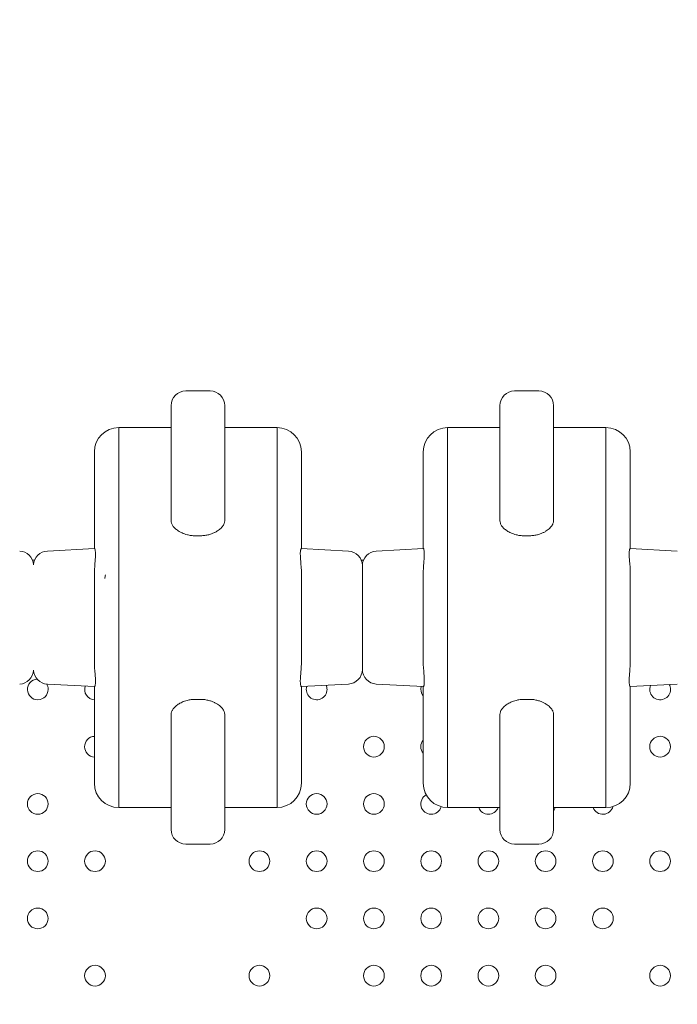
# Model space of a CAD drawing. Units: millimetres. Extents: x 341724 to 372475, y -13763 to 11573.
# Drawn here: x 357106 to 357376, y -1387 to -983 of the extents above; entities that cross this region are included whole.
import ezdxf

# ---------------------------------------------------------------- set-up
doc = ezdxf.new("R2010")
doc.units = ezdxf.units.MM
doc.header["$LTSCALE"] = 30
doc.layers.add('InterSystem-dimension', color=7, linetype='Continuous', lineweight=5)
doc.layers.add('InterSystem-drawing', color=7, linetype='Continuous', lineweight=9)
doc.styles.add('arial', font='arial.ttf')
doc.dimstyles.new('IS_1-50(mm)', dxfattribs={"dimtxt": 100, "dimasz": 100, "dimexe": 10, "dimexo": 50, "dimgap": 10, "dimtad": 1, "dimdec": 0, "dimrnd": 10, "dimzin": 0, "dimtxsty": 'arial', "dimcen": 100, "dimclrd": 256, "dimclre": 256, "dimclrt": 256, "dimadec": 1, "dimazin": 0, "dimtfac": 1, "dimtdec": 0, "dimtmove": 0, "dimatfit": 3, "dimfxl": 1, "dimtolj": 1, "dimtzin": 0, "dimlwd": -1, "dimlwe": -1, "dimarcsym": 0})

# ---------------------------------------------------------------- blocks, each defined once
blk = doc.blocks.new('*D2')
at = {"layer": 'Defpoints', "color": 0, "transparency": 16777216}
for p in [(363172.4, 5499.73), (363172.4, -886.74), (347949.8, -6211.19)]:
    blk.add_point(p, dxfattribs=at)
at = {"layer": 'InterSystem-dimension', "transparency": 16777216}
for p, q in [((347949.8, -6161.19), (347949.8, 5509.73)), ((363172.4, -836.74), (363172.4, 5509.73)), ((348049.8, 5499.73), (363072.4, 5499.73))]:
    blk.add_line(p, q, dxfattribs=at)
for points in [[(348049.8, 5516.39), (348049.8, 5483.06), (347949.8, 5499.73)], [(363072.4, 5516.39), (363072.4, 5483.06), (363172.4, 5499.73)]]:
    blk.add_solid(points, dxfattribs=at)
at = {"layer": 'InterSystem-dimension', "transparency": 16777216, "insert": (355561.1, 5560.78), "char_height": 100, "attachment_point": 5, "style": 'arial'}
blk.add_mtext('\\A1;15220', dxfattribs=at)
blk = doc.blocks.new('*D4')
at = {"layer": 'Defpoints', "color": 0, "transparency": 16777216}
for p in [(358370.61, 2731.84), (364172.86, 2731.84), (353775.48, -8316.97)]:
    blk.add_point(p, dxfattribs=at)
at = {"layer": 'InterSystem-dimension', "transparency": 16777216}
for p, q in [((358420.61, 2731.84), (364182.86, 2731.84)), ((364172.86, -8216.97), (364172.86, 2631.84)), ((353825.48, -8316.97), (364182.86, -8316.97))]:
    blk.add_line(p, q, dxfattribs=at)
for points in [[(364156.19, 2631.84), (364189.52, 2631.84), (364172.86, 2731.84)], [(364156.19, -8216.97), (364189.52, -8216.97), (364172.86, -8316.97)]]:
    blk.add_solid(points, dxfattribs=at)
at = {"layer": 'InterSystem-dimension', "transparency": 16777216, "insert": (364111.8, -2792.56), "char_height": 100, "attachment_point": 5, "rotation": 90, "style": 'arial'}
blk.add_mtext('\\A1;11050', dxfattribs=at)

msp = doc.modelspace()

# ---------------------------------------------------------------- linework, layer by layer
at = {"layer": 'InterSystem-drawing'}
for p, q in [((357174.37, -1135.39), (357184.37, -1135.39)), ((357309.37, -1135.39), (357319.37, -1135.39)), ((357146.87, -1150.39), (357168.37, -1150.39)), ((357190.37, -1150.39), (357211.87, -1150.39)), ((357281.87, -1150.39), (357303.37, -1150.39)), ((357325.37, -1150.39), (357346.87, -1150.39)), ((357168.37, -1176.75), (357168.37, -1188.66)), ((357190.37, -1188.66), (357190.37, -1176.75)), ((357303.37, -1176.75), (357303.37, -1188.66)), ((357325.37, -1188.66), (357325.37, -1176.75)), ((357178.16, -1194.81), (357178.37, -1194.81)), ((357178.37, -1194.81), (357180.37, -1194.81)), ((357180.37, -1194.81), (357180.57, -1194.81)), ((357313.16, -1194.81), (357313.37, -1194.81)), ((357313.37, -1194.81), (357315.37, -1194.81)), ((357315.37, -1194.81), (357315.57, -1194.81)), ((357117.55, -1201.09), (357136.92, -1200.08)), ((357221.81, -1200.08), (357241.18, -1201.09)), ((357252.55, -1201.09), (357271.92, -1200.08)), ((357356.81, -1200.08), (357376.18, -1201.09)), ((357111.47, -1204.89), (357112.28, -1204.89)), ((357246.45, -1204.89), (357247.28, -1204.89)), ((357136.92, -1256.7), (357117.55, -1255.69)), ((357241.18, -1255.69), (357221.81, -1256.7)), ((357271.92, -1256.7), (357252.55, -1255.69)), ((357376.18, -1255.69), (357356.81, -1256.7)), ((357178.16, -1261.97), (357178.37, -1261.97)), ((357178.37, -1261.97), (357180.37, -1261.97)), ((357180.37, -1261.97), (357180.57, -1261.97)), ((357313.16, -1261.97), (357313.37, -1261.97)), ((357313.37, -1261.97), (357315.37, -1261.97)), ((357315.37, -1261.97), (357315.57, -1261.97)), ((357168.37, -1280.03), (357168.37, -1268.12)), ((357190.37, -1268.12), (357190.37, -1280.03)), ((357303.37, -1280.03), (357303.37, -1268.12)), ((357325.37, -1268.12), (357325.37, -1280.03)), ((357146.87, -1306.39), (357168.37, -1306.39)), ((357190.37, -1306.39), (357211.87, -1306.39)), ((357281.87, -1306.39), (357303.37, -1306.39)), ((357325.37, -1306.39), (357346.87, -1306.39)), ((357184.37, -1321.39), (357174.37, -1321.39)), ((357319.37, -1321.39), (357309.37, -1321.39))]:
    msp.add_line(p, q, dxfattribs=at)
for centre in [(357251.62, -1281.39), (357369.12, -1281.39), (357113.62, -1304.89), (357228.12, -1304.89), (357251.62, -1304.89), (357113.62, -1328.39), (357137.12, -1328.39), (357204.62, -1328.39), (357228.12, -1328.39), (357251.62, -1328.39), (357275.12, -1328.39), (357298.62, -1328.39), (357322.12, -1328.39), (357345.62, -1328.39), (357369.12, -1328.39), (357113.62, -1351.89), (357228.12, -1351.89), (357251.62, -1351.89), (357275.12, -1351.89), (357298.62, -1351.89), (357322.12, -1351.89), (357345.62, -1351.89), (357137.12, -1375.39), (357204.62, -1375.39), (357251.62, -1375.39), (357275.12, -1375.39), (357298.62, -1375.39), (357322.12, -1375.39), (357369.12, -1375.39)]:
    msp.add_circle(centre, 4.25, dxfattribs=at)
for centre, radius, start, end in [((357174.37, -1141.39), 6, 90, 180), ((357184.37, -1141.39), 6, 0, 90), ((357309.37, -1141.39), 6, 90, 180), ((357319.37, -1141.39), 6, 0, 90), ((357146.87, -1160.39), 10, 90, 180), ((357211.87, -1160.39), 10, 0, 90), ((357281.87, -1160.39), 10, 90, 180), ((357346.87, -1160.39), 10, 0, 90), ((357105.88, -1207.08), 6, 3.0542, 87), ((357117.87, -1207.08), 6, 93, 176.9458), ((357240.87, -1207.08), 6, 0, 87), ((357252.87, -1207.08), 6, 93, 180), ((357137.12, -1210.89), 4.25, 339.2884, 0), ((357105.88, -1249.7), 6, 273, 356.9458), ((357117.87, -1249.7), 6, 183.0542, 267), ((357240.87, -1249.7), 6, 273, 0), ((357252.87, -1249.7), 6, 180, 267), ((357113.62, -1257.89), 4.25, 93.6288, 0), ((357113.62, -1257.89), 4.25, 0, 31.6606), ((357137.12, -1257.89), 4.25, 160.893, 266.5123), ((357228.12, -1257.89), 4.25, 162.0419, 0), ((357228.12, -1257.89), 4.25, 0, 23.9581), ((357275.12, -1257.89), 4.25, 163.0846, 219.94), ((357369.12, -1257.89), 4.25, 157.4327, 0), ((357369.12, -1257.89), 4.25, 0, 28.5673), ((357137.12, -1281.39), 4.25, 93.4877, 266.5123), ((357275.12, -1281.39), 4.25, 140.06, 219.94), ((357146.87, -1296.39), 10, 180, 270), ((357211.87, -1296.39), 10, 270, 0), ((357281.87, -1296.39), 10, 180, 270), ((357346.87, -1296.39), 10, 270, 0), ((357275.12, -1304.89), 4.25, 118.7362, 344.4562), ((357298.62, -1304.89), 4.25, 200.6033, 339.3967), ((357322.12, -1304.89), 4.25, 319.7024, 339.3967), ((357345.62, -1304.89), 4.25, 200.6033, 345.352), ((357174.37, -1315.39), 6, 180, 270), ((357184.37, -1315.39), 6, 270, 0), ((357309.37, -1315.39), 6, 180, 270), ((357319.37, -1315.39), 6, 270, 0)]:
    msp.add_arc(centre, radius, start, end, dxfattribs=at)
for points, knots in [([(357168.37, -1141.39), (357168.37, -1141.39), (357168.37, -1141.39), (357168.37, -1141.39), (357168.37, -1141.54), (357168.37, -1142.34), (357168.37, -1143.21), (357168.37, -1146.6), (357168.37, -1149.74), (357168.37, -1157.05), (357168.37, -1160.14), (357168.37, -1167.46), (357168.37, -1171.46), (357168.37, -1176.75)], [412.231391, 412.231391, 412.231391, 412.231391, 412.423908, 412.423908, 463.976896, 463.976896, 546.461678, 546.461678, 678.437328, 678.437328, 751.642572, 751.642572, 817.031227, 817.031227, 817.031227, 817.031227]), ([(357190.37, -1176.75), (357190.37, -1172.68), (357190.37, -1169.36), (357190.37, -1162.68), (357190.37, -1159.61), (357190.37, -1153.67), (357190.37, -1151.06), (357190.37, -1146.06), (357190.37, -1144.1), (357190.37, -1141.88), (357190.37, -1141.39), (357190.37, -1141.39)], [0, 0, 0, 0, 50.597439, 50.597439, 116.068035, 116.068035, 198.232902, 198.232902, 311.061865, 311.061865, 404.787577, 404.787577, 404.787577, 404.787577]), ([(357303.37, -1141.39), (357303.37, -1141.39), (357303.37, -1141.39), (357303.37, -1141.39), (357303.37, -1141.54), (357303.37, -1142.34), (357303.37, -1143.21), (357303.37, -1146.6), (357303.37, -1149.74), (357303.37, -1157.05), (357303.37, -1160.14), (357303.37, -1167.46), (357303.37, -1171.46), (357303.37, -1176.75)], [412.231391, 412.231391, 412.231391, 412.231391, 412.423908, 412.423908, 463.976896, 463.976896, 546.461678, 546.461678, 678.437328, 678.437328, 751.642572, 751.642572, 817.031227, 817.031227, 817.031227, 817.031227]), ([(357325.37, -1176.75), (357325.37, -1172.68), (357325.37, -1169.36), (357325.37, -1162.68), (357325.37, -1159.61), (357325.37, -1153.67), (357325.37, -1151.06), (357325.37, -1146.06), (357325.37, -1144.1), (357325.37, -1141.88), (357325.37, -1141.39), (357325.37, -1141.39)], [0, 0, 0, 0, 50.597439, 50.597439, 116.068035, 116.068035, 198.232902, 198.232902, 311.061865, 311.061865, 404.787577, 404.787577, 404.787577, 404.787577]), ([(357146.87, -1228.39), (357146.87, -1227.13), (357146.87, -1225.96), (357146.87, -1224.13), (357146.87, -1223.41), (357146.87, -1221.79), (357146.87, -1221.03), (357146.87, -1219.43), (357146.87, -1218.68), (357146.87, -1216.91), (357146.87, -1216.02), (357146.87, -1213.89), (357146.87, -1212.78), (357146.87, -1210.27), (357146.87, -1208.98), (357146.87, -1206.02), (357146.87, -1204.49), (357146.87, -1201.3), (357146.87, -1199.73), (357146.87, -1195.93), (357146.87, -1193.89), (357146.87, -1189.2), (357146.87, -1186.77), (357146.87, -1181.51), (357146.87, -1178.9), (357146.87, -1173.75), (357146.87, -1171.33), (357146.87, -1165.74), (357146.87, -1162.98), (357146.87, -1157.55), (357146.87, -1155.29), (357146.87, -1151.96), (357146.87, -1150.96), (357146.87, -1150.45), (357146.87, -1150.39), (357146.87, -1150.39)], [0, 0, 0, 0, 0.002544, 0.002544, 0.005174, 0.005174, 0.009291, 0.009291, 0.014745, 0.014745, 0.023284, 0.023284, 0.036945, 0.036945, 0.056912, 0.056912, 0.086746, 0.086746, 0.124443, 0.124443, 0.184758, 0.184758, 0.275149, 0.275149, 0.401805, 0.401805, 0.553166, 0.553166, 0.795344, 0.795344, 1.123671, 1.123671, 1.464695, 1.464695, 1.570754, 1.570754, 1.570754, 1.570754]), ([(357211.87, -1228.39), (357211.87, -1227.13), (357211.87, -1225.96), (357211.87, -1224.1), (357211.87, -1223.37), (357211.87, -1221.74), (357211.87, -1220.97), (357211.87, -1219.35), (357211.87, -1218.57), (357211.87, -1216.81), (357211.87, -1215.9), (357211.87, -1214.13), (357211.87, -1213.29), (357211.87, -1211.26), (357211.87, -1210.16), (357211.87, -1207.54), (357211.87, -1206.13), (357211.87, -1202.8), (357211.87, -1201.04), (357211.87, -1197.07), (357211.87, -1195.05), (357211.87, -1190.88), (357211.87, -1188.84), (357211.87, -1183.97), (357211.87, -1181.4), (357211.87, -1175.77), (357211.87, -1172.99), (357211.87, -1167.09), (357211.87, -1164.3), (357211.87, -1158.74), (357211.87, -1156.35), (357211.87, -1152.16), (357211.87, -1150.85), (357211.87, -1150.42), (357211.87, -1150.39), (357211.87, -1150.39)], [0, 0, 0, 0, 0.002544, 0.002544, 0.005226, 0.005226, 0.009395, 0.009395, 0.015011, 0.015011, 0.023695, 0.023695, 0.033629, 0.033629, 0.049524, 0.049524, 0.074955, 0.074955, 0.114759, 0.114759, 0.17227, 0.17227, 0.24388, 0.24388, 0.358456, 0.358456, 0.521863, 0.521863, 0.752576, 0.752576, 1.066996, 1.066996, 1.491001, 1.491001, 1.570808, 1.570808, 1.570808, 1.570808]), ([(357281.87, -1228.39), (357281.87, -1227.13), (357281.87, -1225.96), (357281.87, -1224.13), (357281.87, -1223.41), (357281.87, -1221.79), (357281.87, -1221.03), (357281.87, -1219.43), (357281.87, -1218.68), (357281.87, -1216.91), (357281.87, -1216.02), (357281.87, -1213.89), (357281.87, -1212.78), (357281.87, -1210.27), (357281.87, -1208.98), (357281.87, -1206.02), (357281.87, -1204.49), (357281.87, -1201.3), (357281.87, -1199.73), (357281.87, -1195.93), (357281.87, -1193.89), (357281.87, -1189.2), (357281.87, -1186.77), (357281.87, -1181.51), (357281.87, -1178.9), (357281.87, -1173.75), (357281.87, -1171.33), (357281.87, -1165.74), (357281.87, -1162.98), (357281.87, -1157.55), (357281.87, -1155.29), (357281.87, -1151.96), (357281.87, -1150.96), (357281.87, -1150.45), (357281.87, -1150.39), (357281.87, -1150.39)], [0, 0, 0, 0, 0.002544, 0.002544, 0.005174, 0.005174, 0.009291, 0.009291, 0.014745, 0.014745, 0.023284, 0.023284, 0.036945, 0.036945, 0.056912, 0.056912, 0.086746, 0.086746, 0.124443, 0.124443, 0.184758, 0.184758, 0.275149, 0.275149, 0.401805, 0.401805, 0.553166, 0.553166, 0.795344, 0.795344, 1.123671, 1.123671, 1.464695, 1.464695, 1.570754, 1.570754, 1.570754, 1.570754]), ([(357346.87, -1228.39), (357346.87, -1227.13), (357346.87, -1225.96), (357346.87, -1224.1), (357346.87, -1223.37), (357346.87, -1221.74), (357346.87, -1220.97), (357346.87, -1219.35), (357346.87, -1218.57), (357346.87, -1216.81), (357346.87, -1215.9), (357346.87, -1214.13), (357346.87, -1213.29), (357346.87, -1211.26), (357346.87, -1210.16), (357346.87, -1207.54), (357346.87, -1206.13), (357346.87, -1202.8), (357346.87, -1201.04), (357346.87, -1197.07), (357346.87, -1195.05), (357346.87, -1190.88), (357346.87, -1188.84), (357346.87, -1183.97), (357346.87, -1181.4), (357346.87, -1175.77), (357346.87, -1172.99), (357346.87, -1167.09), (357346.87, -1164.3), (357346.87, -1158.74), (357346.87, -1156.35), (357346.87, -1152.16), (357346.87, -1150.85), (357346.87, -1150.42), (357346.87, -1150.39), (357346.87, -1150.39)], [0, 0, 0, 0, 0.002544, 0.002544, 0.005226, 0.005226, 0.009395, 0.009395, 0.015011, 0.015011, 0.023695, 0.023695, 0.033629, 0.033629, 0.049524, 0.049524, 0.074955, 0.074955, 0.114759, 0.114759, 0.17227, 0.17227, 0.24388, 0.24388, 0.358456, 0.358456, 0.521863, 0.521863, 0.752576, 0.752576, 1.066996, 1.066996, 1.491001, 1.491001, 1.570808, 1.570808, 1.570808, 1.570808]), ([(357136.87, -1200.08), (357136.87, -1197.97), (357136.87, -1196.06), (357136.87, -1191.3), (357136.87, -1188.71), (357136.87, -1183.61), (357136.87, -1181.22), (357136.87, -1175.67), (357136.87, -1172.93), (357136.87, -1167.53), (357136.87, -1165.27), (357136.87, -1161.95), (357136.87, -1160.96), (357136.87, -1160.45), (357136.87, -1160.39), (357136.87, -1160.39)], [0.201648, 0.201648, 0.201648, 0.201648, 0.275149, 0.275149, 0.401805, 0.401805, 0.553166, 0.553166, 0.795344, 0.795344, 1.123671, 1.123671, 1.464695, 1.464695, 1.570754, 1.570754, 1.570754, 1.570754]), ([(357221.87, -1200.08), (357221.87, -1198.87), (357221.87, -1197.73), (357221.87, -1193.72), (357221.87, -1191.18), (357221.87, -1185.62), (357221.87, -1182.87), (357221.87, -1177.02), (357221.87, -1174.24), (357221.87, -1168.71), (357221.87, -1166.33), (357221.87, -1162.15), (357221.87, -1160.85), (357221.87, -1160.42), (357221.87, -1160.39), (357221.87, -1160.39)], [0.201677, 0.201677, 0.201677, 0.201677, 0.24388, 0.24388, 0.358456, 0.358456, 0.521863, 0.521863, 0.752576, 0.752576, 1.066996, 1.066996, 1.491001, 1.491001, 1.570808, 1.570808, 1.570808, 1.570808]), ([(357271.87, -1200.08), (357271.87, -1197.97), (357271.87, -1196.06), (357271.87, -1191.3), (357271.87, -1188.71), (357271.87, -1183.61), (357271.87, -1181.22), (357271.87, -1175.67), (357271.87, -1172.93), (357271.87, -1167.53), (357271.87, -1165.27), (357271.87, -1161.95), (357271.87, -1160.96), (357271.87, -1160.45), (357271.87, -1160.39), (357271.87, -1160.39)], [0.201648, 0.201648, 0.201648, 0.201648, 0.275149, 0.275149, 0.401805, 0.401805, 0.553166, 0.553166, 0.795344, 0.795344, 1.123671, 1.123671, 1.464695, 1.464695, 1.570754, 1.570754, 1.570754, 1.570754]), ([(357356.87, -1200.08), (357356.87, -1198.87), (357356.87, -1197.73), (357356.87, -1193.72), (357356.87, -1191.18), (357356.87, -1185.62), (357356.87, -1182.87), (357356.87, -1177.02), (357356.87, -1174.24), (357356.87, -1168.71), (357356.87, -1166.33), (357356.87, -1162.15), (357356.87, -1160.85), (357356.87, -1160.42), (357356.87, -1160.39), (357356.87, -1160.39)], [0.201677, 0.201677, 0.201677, 0.201677, 0.24388, 0.24388, 0.358456, 0.358456, 0.521863, 0.521863, 0.752576, 0.752576, 1.066996, 1.066996, 1.491001, 1.491001, 1.570808, 1.570808, 1.570808, 1.570808]), ([(357168.37, -1188.66), (357168.37, -1188.97), (357168.42, -1189.3), (357168.65, -1189.99), (357168.82, -1190.35), (357169.31, -1191.07), (357169.62, -1191.43), (357170.36, -1192.13), (357170.79, -1192.48), (357171.72, -1193.08), (357172.25, -1193.38), (357173.2, -1193.8), (357173.53, -1193.94), (357174.26, -1194.19), (357174.64, -1194.3), (357175.26, -1194.46), (357175.51, -1194.51), (357176.04, -1194.62), (357176.31, -1194.66), (357176.89, -1194.74), (357177.18, -1194.76), (357177.71, -1194.8), (357177.94, -1194.81), (357178.16, -1194.81)], [-23.882774, -23.882774, -23.882774, -23.882774, -20.307048, -20.307048, -16.731323, -16.731323, -13.155597, -13.155597, -9.579871, -9.579871, -6.523484, -6.523484, -4.99529, -4.99529, -3.467097, -3.467097, -2.600322, -2.600322, -1.733548, -1.733548, -0.866774, -0.866774, -0.20446, -0.20446, -0.20446, -0.20446]), ([(357180.57, -1194.81), (357181.14, -1194.8), (357181.69, -1194.76), (357182.79, -1194.61), (357183.33, -1194.5), (357184.35, -1194.23), (357184.81, -1194.08), (357185.66, -1193.75), (357186.04, -1193.58), (357186.73, -1193.23), (357187.06, -1193.04), (357187.66, -1192.66), (357187.94, -1192.46), (357188.7, -1191.86), (357189.11, -1191.44), (357189.75, -1190.62), (357189.99, -1190.2), (357190.29, -1189.41), (357190.37, -1189.02), (357190.37, -1188.66)], [0.206844, 0.206844, 0.206844, 0.206844, 1.929463, 1.929463, 3.858925, 3.858925, 5.788388, 5.788388, 7.71785, 7.71785, 9.786268, 9.786268, 11.854685, 11.854685, 15.991519, 15.991519, 20.128354, 20.128354, 24.265188, 24.265188, 24.265188, 24.265188]), ([(357303.37, -1188.66), (357303.37, -1188.97), (357303.42, -1189.3), (357303.65, -1189.99), (357303.82, -1190.35), (357304.31, -1191.07), (357304.62, -1191.43), (357305.36, -1192.13), (357305.79, -1192.48), (357306.72, -1193.08), (357307.25, -1193.38), (357308.2, -1193.8), (357308.53, -1193.94), (357309.26, -1194.19), (357309.64, -1194.3), (357310.26, -1194.46), (357310.51, -1194.51), (357311.04, -1194.62), (357311.31, -1194.66), (357311.89, -1194.74), (357312.18, -1194.76), (357312.71, -1194.8), (357312.94, -1194.81), (357313.16, -1194.81)], [-23.882774, -23.882774, -23.882774, -23.882774, -20.307048, -20.307048, -16.731323, -16.731323, -13.155597, -13.155597, -9.579871, -9.579871, -6.523484, -6.523484, -4.99529, -4.99529, -3.467097, -3.467097, -2.600322, -2.600322, -1.733548, -1.733548, -0.866774, -0.866774, -0.20446, -0.20446, -0.20446, -0.20446]), ([(357315.57, -1194.81), (357316.14, -1194.8), (357316.69, -1194.76), (357317.79, -1194.61), (357318.33, -1194.5), (357319.35, -1194.23), (357319.81, -1194.08), (357320.66, -1193.75), (357321.04, -1193.58), (357321.73, -1193.23), (357322.06, -1193.04), (357322.66, -1192.66), (357322.94, -1192.46), (357323.7, -1191.86), (357324.11, -1191.44), (357324.75, -1190.62), (357324.99, -1190.2), (357325.29, -1189.41), (357325.37, -1189.02), (357325.37, -1188.66)], [0.206844, 0.206844, 0.206844, 0.206844, 1.929463, 1.929463, 3.858925, 3.858925, 5.788388, 5.788388, 7.71785, 7.71785, 9.786268, 9.786268, 11.854685, 11.854685, 15.991519, 15.991519, 20.128354, 20.128354, 24.265188, 24.265188, 24.265188, 24.265188]), ([(357136.87, -1210.63), (357136.87, -1210.46), (357136.87, -1210.3), (357136.89, -1208.9), (357136.96, -1207.77), (357137.08, -1206.2), (357137.12, -1205.68), (357137.24, -1204.14), (357137.31, -1203.25), (357137.32, -1202.46), (357137.32, -1202.41), (357137.32, -1202.33), (357137.32, -1202.31), (357137.32, -1202.27), (357137.32, -1202.26), (357137.32, -1202.23), (357137.32, -1202.21), (357137.32, -1202.18), (357137.32, -1202.16), (357137.32, -1202.09), (357137.32, -1202.04), (357137.32, -1201.81), (357137.31, -1201.64), (357137.27, -1201.11), (357137.23, -1200.81), (357137.09, -1200.23), (357136.98, -1200.07), (357136.92, -1200.08)], [0, 0, 0, 0, 0.682295, 0.682295, 5.940434, 5.940434, 8.814072, 8.814072, 15.019684, 15.019684, 15.495273, 15.495273, 15.696265, 15.696265, 15.822322, 15.822322, 15.958915, 15.958915, 16.147765, 16.147765, 16.585888, 16.585888, 18.370843, 18.370843, 22.58562, 22.58562, 29.211961, 29.211961, 29.211961, 29.211961]), ([(357221.81, -1200.08), (357221.79, -1200.08), (357221.76, -1200.09), (357221.69, -1200.19), (357221.64, -1200.29), (357221.58, -1200.5), (357221.56, -1200.58), (357221.53, -1200.72), (357221.52, -1200.77), (357221.46, -1201.12), (357221.42, -1201.51), (357221.41, -1202.04), (357221.41, -1202.09), (357221.41, -1202.15), (357221.41, -1202.17), (357221.41, -1202.2), (357221.41, -1202.22), (357221.41, -1202.25), (357221.41, -1202.26), (357221.41, -1202.3), (357221.41, -1202.32), (357221.41, -1202.39), (357221.41, -1202.43), (357221.41, -1202.67), (357221.42, -1202.86), (357221.43, -1203.18), (357221.44, -1203.3), (357221.47, -1203.94), (357221.52, -1204.52), (357221.7, -1206.75), (357221.87, -1208.61), (357221.87, -1210.63)], [3.1919, 3.1919, 3.1919, 3.1919, 5.412052, 5.412052, 8.628226, 8.628226, 10.220699, 10.220699, 10.999095, 10.999095, 15.680689, 15.680689, 16.119478, 16.119478, 16.294608, 16.294608, 16.422511, 16.422511, 16.559873, 16.559873, 16.744401, 16.744401, 17.156257, 17.156257, 18.752719, 18.752719, 19.633532, 19.633532, 23.424008, 23.424008, 32.826105, 32.826105, 32.826105, 32.826105]), ([(357271.87, -1210.63), (357271.87, -1210.46), (357271.87, -1210.3), (357271.89, -1208.9), (357271.96, -1207.77), (357272.08, -1206.2), (357272.12, -1205.68), (357272.24, -1204.14), (357272.31, -1203.25), (357272.32, -1202.46), (357272.32, -1202.41), (357272.32, -1202.33), (357272.32, -1202.31), (357272.32, -1202.27), (357272.32, -1202.26), (357272.32, -1202.23), (357272.32, -1202.21), (357272.32, -1202.18), (357272.32, -1202.16), (357272.32, -1202.09), (357272.32, -1202.04), (357272.32, -1201.81), (357272.31, -1201.63), (357272.27, -1201.09), (357272.22, -1200.78), (357272.09, -1200.27), (357272.01, -1200.11), (357271.93, -1200.08), (357271.93, -1200.08), (357271.92, -1200.08)], [0, 0, 0, 0, 0.682295, 0.682295, 5.940434, 5.940434, 8.814072, 8.814072, 15.019684, 15.019684, 15.495273, 15.495273, 15.696265, 15.696265, 15.822322, 15.822322, 15.960201, 15.960201, 16.149901, 16.149901, 16.592859, 16.592859, 18.411349, 18.411349, 22.761129, 22.761129, 28.343154, 28.343154, 29.045635, 29.045635, 29.045635, 29.045635]), ([(357356.81, -1200.08), (357356.79, -1200.08), (357356.76, -1200.09), (357356.69, -1200.19), (357356.64, -1200.29), (357356.58, -1200.5), (357356.56, -1200.58), (357356.53, -1200.72), (357356.52, -1200.77), (357356.46, -1201.12), (357356.42, -1201.51), (357356.41, -1202.04), (357356.41, -1202.09), (357356.41, -1202.15), (357356.41, -1202.17), (357356.41, -1202.2), (357356.41, -1202.22), (357356.41, -1202.25), (357356.41, -1202.26), (357356.41, -1202.3), (357356.41, -1202.32), (357356.41, -1202.39), (357356.41, -1202.43), (357356.41, -1202.67), (357356.42, -1202.86), (357356.43, -1203.18), (357356.44, -1203.3), (357356.47, -1203.94), (357356.52, -1204.52), (357356.7, -1206.75), (357356.87, -1208.61), (357356.87, -1210.63)], [3.1919, 3.1919, 3.1919, 3.1919, 5.412052, 5.412052, 8.628225, 8.628225, 10.220699, 10.220699, 10.999095, 10.999095, 15.680689, 15.680689, 16.119478, 16.119478, 16.294608, 16.294608, 16.422511, 16.422511, 16.559873, 16.559873, 16.744401, 16.744401, 17.156257, 17.156257, 18.752718, 18.752718, 19.63353, 19.63353, 23.424, 23.424, 32.826104, 32.826104, 32.826104, 32.826104]), ([(357246.87, -1249.7), (357246.87, -1249.7), (357246.87, -1249.62), (357246.87, -1248.97), (357246.87, -1247.54), (357246.87, -1243.82), (357246.87, -1242.17), (357246.87, -1238.35), (357246.87, -1236.12), (357246.87, -1230.77), (357246.87, -1227.51), (357246.87, -1221.59), (357246.87, -1218.95), (357246.87, -1214.57), (357246.87, -1212.8), (357246.87, -1209.87), (357246.87, -1208.77), (357246.87, -1207.41), (357246.87, -1207.09), (357246.87, -1207.08)], [-140.213476, -140.213476, -140.213476, -140.213476, -135.5523, -135.5523, -118.817726, -118.817726, -109.498919, -109.498919, -100.180113, -100.180113, -88.539416, -88.539416, -77.717831, -77.717831, -67.531524, -67.531524, -56.675731, -56.675731, -46.756421, -46.756421, -46.756421, -46.756421]), ([(357246.87, -1249.7), (357246.87, -1249.7), (357246.87, -1249.62), (357246.87, -1248.97), (357246.87, -1247.54), (357246.87, -1243.82), (357246.87, -1242.17), (357246.87, -1238.35), (357246.87, -1236.12), (357246.87, -1230.77), (357246.87, -1227.51), (357246.87, -1221.59), (357246.87, -1218.95), (357246.87, -1214.57), (357246.87, -1212.8), (357246.87, -1209.87), (357246.87, -1208.77), (357246.87, -1207.41), (357246.87, -1207.09), (357246.87, -1207.08)], [-140.213476, -140.213476, -140.213476, -140.213476, -135.5523, -135.5523, -118.817726, -118.817726, -109.498919, -109.498919, -100.180113, -100.180113, -88.539416, -88.539416, -77.717831, -77.717831, -67.531524, -67.531524, -56.675731, -56.675731, -46.756421, -46.756421, -46.756421, -46.756421]), ([(357136.87, -1228.39), (357136.87, -1228.13), (357136.87, -1227.87), (357136.87, -1227.35), (357136.87, -1227.1), (357136.87, -1226.47), (357136.87, -1226.1), (357136.87, -1225.27), (357136.87, -1224.82), (357136.87, -1223.71), (357136.87, -1223.08), (357136.87, -1221.52), (357136.87, -1220.63), (357136.87, -1218.58), (357136.87, -1217.46), (357136.87, -1214.83), (357136.87, -1213.43), (357136.87, -1211.61), (357136.87, -1211.11), (357136.87, -1210.63)], [0, 0, 0, 0, 0.00254359, 0.00254359, 0.00517439, 0.00517439, 0.00929116, 0.00929116, 0.01474536, 0.01474536, 0.02328355, 0.02328355, 0.03694464, 0.03694464, 0.05691158, 0.05691158, 0.08674649, 0.08674649, 0.09852988, 0.09852988, 0.09852988, 0.09852988]), ([(357221.87, -1228.39), (357221.87, -1228.13), (357221.87, -1227.87), (357221.87, -1227.34), (357221.87, -1227.09), (357221.87, -1226.44), (357221.87, -1226.07), (357221.87, -1225.22), (357221.87, -1224.76), (357221.87, -1223.64), (357221.87, -1223), (357221.87, -1221.69), (357221.87, -1221.03), (357221.87, -1219.4), (357221.87, -1218.47), (357221.87, -1216.2), (357221.87, -1214.93), (357221.87, -1212.64), (357221.87, -1211.61), (357221.87, -1210.63)], [0, 0, 0, 0, 0.00254359, 0.00254359, 0.00522614, 0.00522614, 0.00939521, 0.00939521, 0.01501142, 0.01501142, 0.023695, 0.023695, 0.03362915, 0.03362915, 0.0495238, 0.0495238, 0.07495523, 0.07495523, 0.09859759, 0.09859759, 0.09859759, 0.09859759]), ([(357271.87, -1228.39), (357271.87, -1228.13), (357271.87, -1227.87), (357271.87, -1227.35), (357271.87, -1227.1), (357271.87, -1226.47), (357271.87, -1226.1), (357271.87, -1225.27), (357271.87, -1224.82), (357271.87, -1223.71), (357271.87, -1223.08), (357271.87, -1221.52), (357271.87, -1220.63), (357271.87, -1218.58), (357271.87, -1217.46), (357271.87, -1214.83), (357271.87, -1213.43), (357271.87, -1211.61), (357271.87, -1211.11), (357271.87, -1210.63)], [0, 0, 0, 0, 0.00254359, 0.00254359, 0.00517439, 0.00517439, 0.00929116, 0.00929116, 0.01474536, 0.01474536, 0.02328355, 0.02328355, 0.03694464, 0.03694464, 0.05691158, 0.05691158, 0.08674649, 0.08674649, 0.09852988, 0.09852988, 0.09852988, 0.09852988]), ([(357356.87, -1228.39), (357356.87, -1228.13), (357356.87, -1227.87), (357356.87, -1227.34), (357356.87, -1227.09), (357356.87, -1226.44), (357356.87, -1226.07), (357356.87, -1225.22), (357356.87, -1224.76), (357356.87, -1223.64), (357356.87, -1223), (357356.87, -1221.69), (357356.87, -1221.03), (357356.87, -1219.4), (357356.87, -1218.47), (357356.87, -1216.2), (357356.87, -1214.93), (357356.87, -1212.64), (357356.87, -1211.61), (357356.87, -1210.63)], [0, 0, 0, 0, 0.00254359, 0.00254359, 0.00522614, 0.00522614, 0.00939521, 0.00939521, 0.01501142, 0.01501142, 0.023695, 0.023695, 0.03362915, 0.03362915, 0.0495238, 0.0495238, 0.07495523, 0.07495523, 0.09859759, 0.09859759, 0.09859759, 0.09859759]), ([(357136.87, -1246.15), (357136.87, -1244.59), (357136.87, -1242.9), (357136.87, -1239.92), (357136.87, -1238.8), (357136.87, -1236.31), (357136.87, -1234.96), (357136.87, -1232.71), (357136.87, -1231.96), (357136.87, -1230.71), (357136.87, -1230.28), (357136.87, -1229.6), (357136.87, -1229.37), (357136.87, -1228.88), (357136.87, -1228.64), (357136.87, -1228.39)], [6.18458772, 6.18458772, 6.18458772, 6.18458772, 6.22235064, 6.22235064, 6.2431605, 6.2431605, 6.26397036, 6.26397036, 6.27357783, 6.27357783, 6.27838157, 6.27838157, 6.28078344, 6.28078344, 6.28318531, 6.28318531, 6.28318531, 6.28318531]), ([(357146.87, -1306.39), (357146.87, -1306.39), (357146.87, -1306.35), (357146.87, -1305.89), (357146.87, -1304.44), (357146.87, -1300.13), (357146.87, -1298.04), (357146.87, -1292.69), (357146.87, -1289.43), (357146.87, -1282.78), (357146.87, -1280.01), (357146.87, -1273.45), (357146.87, -1269.71), (357146.87, -1262.29), (357146.87, -1259.42), (357146.87, -1254.01), (357146.87, -1252.04), (357146.87, -1248.48), (357146.87, -1247.2), (357146.87, -1244.22), (357146.87, -1242.58), (357146.87, -1239.32), (357146.87, -1238.18), (357146.87, -1235.82), (357146.87, -1234.94), (357146.87, -1233.14), (357146.87, -1232.45), (357146.87, -1230.7), (357146.87, -1229.58), (357146.87, -1228.39)], [4.712378, 4.712378, 4.712378, 4.712378, 4.794749, 4.794749, 5.242638, 5.242638, 5.512984, 5.512984, 5.78333, 5.78333, 5.940411, 5.940411, 6.097491, 6.097491, 6.180731, 6.180731, 6.222351, 6.222351, 6.24316, 6.24316, 6.26397, 6.26397, 6.273578, 6.273578, 6.278382, 6.278382, 6.280783, 6.280783, 6.283185, 6.283185, 6.283185, 6.283185]), ([(357211.87, -1306.39), (357211.87, -1306.39), (357211.87, -1306.39), (357211.87, -1306.36), (357211.87, -1305.91), (357211.87, -1304.12), (357211.87, -1302.78), (357211.87, -1298.76), (357211.87, -1295.92), (357211.87, -1289.79), (357211.87, -1287.15), (357211.87, -1280.8), (357211.87, -1277.14), (357211.87, -1270.04), (357211.87, -1267.34), (357211.87, -1262.55), (357211.87, -1260.82), (357211.87, -1256.98), (357211.87, -1254.87), (357211.87, -1250.8), (357211.87, -1249.07), (357211.87, -1245.97), (357211.87, -1244.85), (357211.87, -1242.29), (357211.87, -1240.9), (357211.87, -1238.03), (357211.87, -1236.98), (357211.87, -1234.83), (357211.87, -1234.02), (357211.87, -1232.38), (357211.87, -1231.76), (357211.87, -1230.25), (357211.87, -1229.33), (357211.87, -1228.39)], [4.712431, 4.712431, 4.712431, 4.712431, 4.720758, 4.720758, 5.004086, 5.004086, 5.287415, 5.287415, 5.614384, 5.614384, 5.809429, 5.809429, 6.004474, 6.004474, 6.10507, 6.10507, 6.155369, 6.155369, 6.205667, 6.205667, 6.236816, 6.236816, 6.252391, 6.252391, 6.267966, 6.267966, 6.275576, 6.275576, 6.27938, 6.27938, 6.281283, 6.281283, 6.283185, 6.283185, 6.283185, 6.283185]), ([(357221.87, -1246.15), (357221.87, -1245.29), (357221.87, -1244.38), (357221.87, -1241.98), (357221.87, -1240.42), (357221.87, -1237.76), (357221.87, -1236.83), (357221.87, -1234.81), (357221.87, -1233.73), (357221.87, -1231.91), (357221.87, -1231.27), (357221.87, -1230.26), (357221.87, -1229.9), (357221.87, -1229.35), (357221.87, -1229.16), (357221.87, -1228.78), (357221.87, -1228.59), (357221.87, -1228.39)], [6.18465542, 6.18465542, 6.18465542, 6.18465542, 6.2056668, 6.2056668, 6.23681644, 6.23681644, 6.25239125, 6.25239125, 6.26796607, 6.26796607, 6.27557569, 6.27557569, 6.2793805, 6.2793805, 6.2812829, 6.2812829, 6.28318531, 6.28318531, 6.28318531, 6.28318531]), ([(357271.87, -1246.15), (357271.87, -1244.59), (357271.87, -1242.9), (357271.87, -1239.92), (357271.87, -1238.8), (357271.87, -1236.31), (357271.87, -1234.96), (357271.87, -1232.71), (357271.87, -1231.96), (357271.87, -1230.71), (357271.87, -1230.28), (357271.87, -1229.6), (357271.87, -1229.37), (357271.87, -1228.88), (357271.87, -1228.64), (357271.87, -1228.39)], [6.18458772, 6.18458772, 6.18458772, 6.18458772, 6.22235064, 6.22235064, 6.2431605, 6.2431605, 6.26397036, 6.26397036, 6.27357783, 6.27357783, 6.27838157, 6.27838157, 6.28078344, 6.28078344, 6.28318531, 6.28318531, 6.28318531, 6.28318531]), ([(357281.87, -1306.39), (357281.87, -1306.39), (357281.87, -1306.35), (357281.87, -1305.89), (357281.87, -1304.44), (357281.87, -1300.13), (357281.87, -1298.04), (357281.87, -1292.69), (357281.87, -1289.43), (357281.87, -1282.78), (357281.87, -1280.01), (357281.87, -1273.45), (357281.87, -1269.71), (357281.87, -1262.29), (357281.87, -1259.42), (357281.87, -1254.01), (357281.87, -1252.04), (357281.87, -1248.48), (357281.87, -1247.2), (357281.87, -1244.22), (357281.87, -1242.58), (357281.87, -1239.32), (357281.87, -1238.18), (357281.87, -1235.82), (357281.87, -1234.94), (357281.87, -1233.14), (357281.87, -1232.45), (357281.87, -1230.7), (357281.87, -1229.58), (357281.87, -1228.39)], [4.712378, 4.712378, 4.712378, 4.712378, 4.794749, 4.794749, 5.242638, 5.242638, 5.512984, 5.512984, 5.78333, 5.78333, 5.940411, 5.940411, 6.097491, 6.097491, 6.180731, 6.180731, 6.222351, 6.222351, 6.24316, 6.24316, 6.26397, 6.26397, 6.273578, 6.273578, 6.278382, 6.278382, 6.280783, 6.280783, 6.283185, 6.283185, 6.283185, 6.283185]), ([(357346.87, -1306.39), (357346.87, -1306.39), (357346.87, -1306.39), (357346.87, -1306.36), (357346.87, -1305.91), (357346.87, -1304.12), (357346.87, -1302.78), (357346.87, -1298.76), (357346.87, -1295.92), (357346.87, -1289.79), (357346.87, -1287.15), (357346.87, -1280.8), (357346.87, -1277.14), (357346.87, -1270.04), (357346.87, -1267.34), (357346.87, -1262.55), (357346.87, -1260.82), (357346.87, -1256.98), (357346.87, -1254.87), (357346.87, -1250.8), (357346.87, -1249.07), (357346.87, -1245.97), (357346.87, -1244.85), (357346.87, -1242.29), (357346.87, -1240.9), (357346.87, -1238.03), (357346.87, -1236.98), (357346.87, -1234.83), (357346.87, -1234.02), (357346.87, -1232.38), (357346.87, -1231.76), (357346.87, -1230.25), (357346.87, -1229.33), (357346.87, -1228.39)], [4.712431, 4.712431, 4.712431, 4.712431, 4.720758, 4.720758, 5.004086, 5.004086, 5.287415, 5.287415, 5.614384, 5.614384, 5.809429, 5.809429, 6.004474, 6.004474, 6.10507, 6.10507, 6.155369, 6.155369, 6.205667, 6.205667, 6.236816, 6.236816, 6.252391, 6.252391, 6.267966, 6.267966, 6.275576, 6.275576, 6.279381, 6.279381, 6.281283, 6.281283, 6.283185, 6.283185, 6.283185, 6.283185]), ([(357356.87, -1246.15), (357356.87, -1245.29), (357356.87, -1244.38), (357356.87, -1241.98), (357356.87, -1240.42), (357356.87, -1237.76), (357356.87, -1236.83), (357356.87, -1234.81), (357356.87, -1233.73), (357356.87, -1231.91), (357356.87, -1231.27), (357356.87, -1230.26), (357356.87, -1229.9), (357356.87, -1229.35), (357356.87, -1229.16), (357356.87, -1228.78), (357356.87, -1228.59), (357356.87, -1228.39)], [6.18465542, 6.18465542, 6.18465542, 6.18465542, 6.20566682, 6.20566682, 6.23681645, 6.23681645, 6.25239127, 6.25239127, 6.26796608, 6.26796608, 6.27557569, 6.27557569, 6.2793805, 6.2793805, 6.2812829, 6.2812829, 6.28318531, 6.28318531, 6.28318531, 6.28318531]), ([(357136.92, -1256.7), (357136.94, -1256.7), (357136.97, -1256.69), (357137.04, -1256.59), (357137.09, -1256.49), (357137.15, -1256.28), (357137.18, -1256.2), (357137.2, -1256.06), (357137.21, -1256.01), (357137.28, -1255.66), (357137.31, -1255.27), (357137.32, -1254.74), (357137.32, -1254.69), (357137.32, -1254.63), (357137.32, -1254.61), (357137.32, -1254.58), (357137.32, -1254.56), (357137.32, -1254.53), (357137.32, -1254.52), (357137.32, -1254.48), (357137.32, -1254.46), (357137.32, -1254.39), (357137.32, -1254.35), (357137.32, -1254.11), (357137.31, -1253.92), (357137.3, -1253.6), (357137.29, -1253.48), (357137.26, -1252.84), (357137.21, -1252.26), (357137.03, -1250.03), (357136.87, -1248.17), (357136.87, -1246.15)], [3.1919, 3.1919, 3.1919, 3.1919, 5.412052, 5.412052, 8.628225, 8.628225, 10.220699, 10.220699, 10.999095, 10.999095, 15.680689, 15.680689, 16.119478, 16.119478, 16.294608, 16.294608, 16.422511, 16.422511, 16.559873, 16.559873, 16.744401, 16.744401, 17.156257, 17.156257, 18.752718, 18.752718, 19.63353, 19.63353, 23.424001, 23.424001, 32.826104, 32.826104, 32.826104, 32.826104]), ([(357221.87, -1246.15), (357221.87, -1246.32), (357221.86, -1246.48), (357221.85, -1247.88), (357221.77, -1249.01), (357221.65, -1250.58), (357221.61, -1251.1), (357221.49, -1252.64), (357221.42, -1253.53), (357221.41, -1254.32), (357221.41, -1254.37), (357221.41, -1254.45), (357221.41, -1254.47), (357221.41, -1254.51), (357221.41, -1254.52), (357221.41, -1254.55), (357221.41, -1254.57), (357221.41, -1254.6), (357221.41, -1254.62), (357221.41, -1254.69), (357221.41, -1254.74), (357221.41, -1254.97), (357221.42, -1255.15), (357221.46, -1255.69), (357221.51, -1256), (357221.64, -1256.51), (357221.73, -1256.67), (357221.8, -1256.7), (357221.81, -1256.7), (357221.81, -1256.7)], [0, 0, 0, 0, 0.682295, 0.682295, 5.940434, 5.940434, 8.814072, 8.814072, 15.019684, 15.019684, 15.495273, 15.495273, 15.696265, 15.696265, 15.822322, 15.822322, 15.960201, 15.960201, 16.149901, 16.149901, 16.592859, 16.592859, 18.411349, 18.411349, 22.761129, 22.761129, 28.343154, 28.343154, 29.045635, 29.045635, 29.045635, 29.045635]), ([(357271.92, -1256.7), (357271.94, -1256.7), (357271.97, -1256.69), (357272.04, -1256.59), (357272.09, -1256.49), (357272.15, -1256.28), (357272.18, -1256.2), (357272.2, -1256.06), (357272.21, -1256.01), (357272.28, -1255.66), (357272.31, -1255.27), (357272.32, -1254.74), (357272.32, -1254.69), (357272.32, -1254.63), (357272.32, -1254.61), (357272.32, -1254.58), (357272.32, -1254.56), (357272.32, -1254.53), (357272.32, -1254.52), (357272.32, -1254.48), (357272.32, -1254.46), (357272.32, -1254.39), (357272.32, -1254.35), (357272.32, -1254.11), (357272.31, -1253.92), (357272.3, -1253.6), (357272.29, -1253.48), (357272.26, -1252.84), (357272.21, -1252.26), (357272.03, -1250.03), (357271.87, -1248.17), (357271.87, -1246.15)], [3.1919, 3.1919, 3.1919, 3.1919, 5.412052, 5.412052, 8.628226, 8.628226, 10.220699, 10.220699, 10.999095, 10.999095, 15.680689, 15.680689, 16.119478, 16.119478, 16.294608, 16.294608, 16.422511, 16.422511, 16.559873, 16.559873, 16.744401, 16.744401, 17.156257, 17.156257, 18.752719, 18.752719, 19.63353, 19.63353, 23.424, 23.424, 32.826104, 32.826104, 32.826104, 32.826104]), ([(357356.87, -1246.15), (357356.87, -1246.32), (357356.86, -1246.48), (357356.85, -1247.88), (357356.77, -1249.01), (357356.65, -1250.58), (357356.61, -1251.1), (357356.49, -1252.64), (357356.42, -1253.53), (357356.41, -1254.32), (357356.41, -1254.37), (357356.41, -1254.45), (357356.41, -1254.47), (357356.41, -1254.51), (357356.41, -1254.52), (357356.41, -1254.55), (357356.41, -1254.57), (357356.41, -1254.6), (357356.41, -1254.62), (357356.41, -1254.69), (357356.41, -1254.74), (357356.41, -1254.97), (357356.42, -1255.15), (357356.46, -1255.69), (357356.51, -1256), (357356.64, -1256.51), (357356.73, -1256.67), (357356.8, -1256.7), (357356.81, -1256.7), (357356.81, -1256.7)], [0, 0, 0, 0, 0.682295, 0.682295, 5.940434, 5.940434, 8.814072, 8.814072, 15.019684, 15.019684, 15.495273, 15.495273, 15.696265, 15.696265, 15.822322, 15.822322, 15.960201, 15.960201, 16.149901, 16.149901, 16.592859, 16.592859, 18.411349, 18.411349, 22.761129, 22.761129, 28.343154, 28.343154, 29.045635, 29.045635, 29.045635, 29.045635]), ([(357136.87, -1296.39), (357136.87, -1296.39), (357136.87, -1296.35), (357136.87, -1295.89), (357136.87, -1294.45), (357136.87, -1290.15), (357136.87, -1288.08), (357136.87, -1282.75), (357136.87, -1279.51), (357136.87, -1272.92), (357136.87, -1270.17), (357136.87, -1264.03), (357136.87, -1260.74), (357136.87, -1256.7)], [4.712378, 4.712378, 4.712378, 4.712378, 4.794749, 4.794749, 5.242638, 5.242638, 5.512984, 5.512984, 5.78333, 5.78333, 5.940411, 5.940411, 6.081509, 6.081509, 6.081509, 6.081509]), ([(357221.87, -1296.39), (357221.87, -1296.39), (357221.87, -1296.39), (357221.87, -1296.36), (357221.87, -1295.92), (357221.87, -1294.13), (357221.87, -1292.79), (357221.87, -1288.79), (357221.87, -1285.96), (357221.87, -1279.87), (357221.87, -1277.25), (357221.87, -1270.96), (357221.87, -1267.33), (357221.87, -1260.9), (357221.87, -1258.92), (357221.87, -1256.7)], [4.712431, 4.712431, 4.712431, 4.712431, 4.720758, 4.720758, 5.004086, 5.004086, 5.287415, 5.287415, 5.614384, 5.614384, 5.809429, 5.809429, 6.004474, 6.004474, 6.081537, 6.081537, 6.081537, 6.081537]), ([(357271.87, -1296.39), (357271.87, -1296.39), (357271.87, -1296.35), (357271.87, -1295.89), (357271.87, -1294.45), (357271.87, -1290.15), (357271.87, -1288.08), (357271.87, -1282.75), (357271.87, -1279.51), (357271.87, -1272.92), (357271.87, -1270.17), (357271.87, -1264.03), (357271.87, -1260.74), (357271.87, -1256.7)], [4.712378, 4.712378, 4.712378, 4.712378, 4.794749, 4.794749, 5.242638, 5.242638, 5.512984, 5.512984, 5.78333, 5.78333, 5.940411, 5.940411, 6.081509, 6.081509, 6.081509, 6.081509]), ([(357356.87, -1296.39), (357356.87, -1296.39), (357356.87, -1296.39), (357356.87, -1296.36), (357356.87, -1295.92), (357356.87, -1294.13), (357356.87, -1292.79), (357356.87, -1288.79), (357356.87, -1285.96), (357356.87, -1279.87), (357356.87, -1277.25), (357356.87, -1270.96), (357356.87, -1267.33), (357356.87, -1260.9), (357356.87, -1258.92), (357356.87, -1256.7)], [4.712431, 4.712431, 4.712431, 4.712431, 4.720758, 4.720758, 5.004086, 5.004086, 5.287415, 5.287415, 5.614384, 5.614384, 5.809429, 5.809429, 6.004474, 6.004474, 6.081537, 6.081537, 6.081537, 6.081537]), ([(357178.16, -1261.97), (357177.94, -1261.97), (357177.71, -1261.98), (357177.18, -1262.02), (357176.89, -1262.04), (357176.31, -1262.12), (357176.04, -1262.16), (357175.51, -1262.27), (357175.26, -1262.32), (357174.64, -1262.48), (357174.26, -1262.59), (357173.53, -1262.84), (357173.2, -1262.98), (357172.25, -1263.4), (357171.72, -1263.7), (357170.79, -1264.3), (357170.36, -1264.65), (357169.62, -1265.35), (357169.31, -1265.71), (357168.82, -1266.43), (357168.65, -1266.79), (357168.42, -1267.48), (357168.37, -1267.81), (357168.37, -1268.12)], [0.20446, 0.20446, 0.20446, 0.20446, 0.866774, 0.866774, 1.733548, 1.733548, 2.600322, 2.600322, 3.467097, 3.467097, 4.99529, 4.99529, 6.523484, 6.523484, 9.579871, 9.579871, 13.155597, 13.155597, 16.731323, 16.731323, 20.307048, 20.307048, 23.882774, 23.882774, 23.882774, 23.882774]), ([(357190.37, -1268.12), (357190.37, -1267.76), (357190.29, -1267.37), (357189.99, -1266.58), (357189.75, -1266.16), (357189.11, -1265.34), (357188.7, -1264.92), (357187.94, -1264.32), (357187.66, -1264.12), (357187.06, -1263.74), (357186.73, -1263.55), (357186.04, -1263.2), (357185.66, -1263.03), (357184.81, -1262.7), (357184.35, -1262.55), (357183.33, -1262.28), (357182.79, -1262.17), (357181.69, -1262.02), (357181.14, -1261.98), (357180.57, -1261.97)], [-24.265188, -24.265188, -24.265188, -24.265188, -20.128354, -20.128354, -15.991519, -15.991519, -11.854685, -11.854685, -9.786268, -9.786268, -7.71785, -7.71785, -5.788388, -5.788388, -3.858925, -3.858925, -1.929463, -1.929463, -0.206844, -0.206844, -0.206844, -0.206844]), ([(357313.16, -1261.97), (357312.94, -1261.97), (357312.71, -1261.98), (357312.18, -1262.02), (357311.89, -1262.04), (357311.31, -1262.12), (357311.04, -1262.16), (357310.51, -1262.27), (357310.26, -1262.32), (357309.64, -1262.48), (357309.26, -1262.59), (357308.53, -1262.84), (357308.2, -1262.98), (357307.25, -1263.4), (357306.72, -1263.7), (357305.79, -1264.3), (357305.36, -1264.65), (357304.62, -1265.35), (357304.31, -1265.71), (357303.82, -1266.43), (357303.65, -1266.79), (357303.42, -1267.48), (357303.37, -1267.81), (357303.37, -1268.12)], [0.20446, 0.20446, 0.20446, 0.20446, 0.866774, 0.866774, 1.733548, 1.733548, 2.600322, 2.600322, 3.467097, 3.467097, 4.99529, 4.99529, 6.523484, 6.523484, 9.579871, 9.579871, 13.155597, 13.155597, 16.731323, 16.731323, 20.307048, 20.307048, 23.882774, 23.882774, 23.882774, 23.882774]), ([(357325.37, -1268.12), (357325.37, -1267.76), (357325.29, -1267.37), (357324.99, -1266.58), (357324.75, -1266.16), (357324.11, -1265.34), (357323.7, -1264.92), (357322.94, -1264.32), (357322.66, -1264.12), (357322.06, -1263.74), (357321.73, -1263.55), (357321.04, -1263.2), (357320.66, -1263.03), (357319.81, -1262.7), (357319.35, -1262.55), (357318.33, -1262.28), (357317.79, -1262.17), (357316.69, -1262.02), (357316.14, -1261.98), (357315.57, -1261.97)], [-24.265188, -24.265188, -24.265188, -24.265188, -20.128354, -20.128354, -15.991519, -15.991519, -11.854685, -11.854685, -9.786268, -9.786268, -7.71785, -7.71785, -5.788388, -5.788388, -3.858925, -3.858925, -1.929463, -1.929463, -0.206844, -0.206844, -0.206844, -0.206844]), ([(357168.37, -1315.39), (357168.37, -1315.39), (357168.37, -1315.39), (357168.37, -1315.39), (357168.37, -1315.24), (357168.37, -1314.44), (357168.37, -1313.57), (357168.37, -1310.18), (357168.37, -1307.04), (357168.37, -1299.73), (357168.37, -1296.64), (357168.37, -1289.32), (357168.37, -1285.32), (357168.37, -1280.03)], [412.231391, 412.231391, 412.231391, 412.231391, 412.423908, 412.423908, 463.976896, 463.976896, 546.461678, 546.461678, 678.437328, 678.437328, 751.642572, 751.642572, 817.031227, 817.031227, 817.031227, 817.031227]), ([(357190.37, -1280.03), (357190.37, -1284.1), (357190.37, -1287.42), (357190.37, -1294.1), (357190.37, -1297.17), (357190.37, -1303.11), (357190.37, -1305.72), (357190.37, -1310.72), (357190.37, -1312.68), (357190.37, -1314.9), (357190.37, -1315.39), (357190.37, -1315.39)], [0, 0, 0, 0, 50.597439, 50.597439, 116.068035, 116.068035, 198.232902, 198.232902, 311.061865, 311.061865, 404.787577, 404.787577, 404.787577, 404.787577]), ([(357303.37, -1315.39), (357303.37, -1315.39), (357303.37, -1315.39), (357303.37, -1315.39), (357303.37, -1315.24), (357303.37, -1314.44), (357303.37, -1313.57), (357303.37, -1310.18), (357303.37, -1307.04), (357303.37, -1299.73), (357303.37, -1296.64), (357303.37, -1289.32), (357303.37, -1285.32), (357303.37, -1280.03)], [412.231391, 412.231391, 412.231391, 412.231391, 412.423908, 412.423908, 463.976896, 463.976896, 546.461678, 546.461678, 678.437328, 678.437328, 751.642572, 751.642572, 817.031227, 817.031227, 817.031227, 817.031227]), ([(357325.37, -1280.03), (357325.37, -1284.1), (357325.37, -1287.42), (357325.37, -1294.1), (357325.37, -1297.17), (357325.37, -1303.11), (357325.37, -1305.72), (357325.37, -1310.72), (357325.37, -1312.68), (357325.37, -1314.9), (357325.37, -1315.39), (357325.37, -1315.39)], [0, 0, 0, 0, 50.597439, 50.597439, 116.068035, 116.068035, 198.232902, 198.232902, 311.061865, 311.061865, 404.787577, 404.787577, 404.787577, 404.787577])]:
    msp.add_open_spline(points, degree=3, knots=knots, dxfattribs=at)

# ---------------------------------------------------------------- dimensions: what is measured, and where the dimension line sits
at = {"layer": 'InterSystem-dimension'}
dim = msp.add_linear_dim(base=(363172.4, 5499.73), p1=(347949.8, -6211.19), p2=(363172.4, -886.74), dimstyle='IS_1-50(mm)', dxfattribs=at)
dim.commit()
dim.dimension.update_dxf_attribs({"geometry": '*D2', "text_midpoint": (355561.1, 5499.73), "dimtype": 160})
dim = msp.add_linear_dim(base=(364172.86, 2731.84), p1=(353775.48, -8316.97), p2=(358370.61, 2731.84), angle=90, dimstyle='IS_1-50(mm)', dxfattribs=at)
dim.commit()
dim.dimension.update_dxf_attribs({"geometry": '*D4', "text_midpoint": (364111.8, -2792.56)})

doc.saveas('drawing.dxf')
